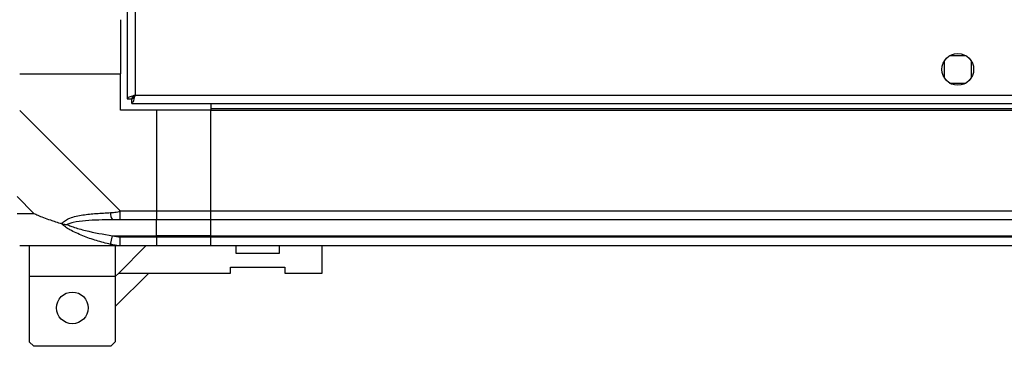
# Model space of a CAD drawing. Units: millimetres. Extents: x 463 to 10576, y 349 to 6515.
# Drawn here: x 8233 to 8451, y 421 to 494 of the extents above; entities that cross this region are included whole.
import ezdxf

# ---------------------------------------------------------------- set-up
doc = ezdxf.new("R2010")
doc.units = ezdxf.units.MM

msp = doc.modelspace()

# ---------------------------------------------------------------- linework, layer by layer
at = {"linetype": 'Continuous', "lineweight": 25}
for p, q in [((8257.13, 1831.02), (8257.13, 476.04)), ((8258.93, 1830.23), (8258.93, 476.83)), ((8255.63, 493.53), (8255.63, 481.53)), ((8442.44, 485.53), (8438.83, 485.53)), ((8437.63, 484.33), (8437.63, 480.73)), ((8443.63, 480.73), (8443.63, 484.33)), ((8233.38, 481.53), (8255.63, 481.53)), ((8255.63, 473.53), (8255.63, 481.53)), ((8438.83, 479.53), (8442.44, 479.53)), ((8258.93, 476.83), (9422.33, 476.83)), ((8257.13, 476.04), (8258.13, 476.04)), ((8258.13, 476.07), (8258.13, 476.03)), ((8258.13, 476.03), (8258.17, 476.03)), ((8258.14, 475.03), (8258.14, 476.03)), ((8258.14, 475.03), (9423.12, 475.03)), ((8275.63, 475.03), (8275.63, 473.88)), ((8233.38, 473.48), (8255.58, 451.28)), ((8263.63, 473.53), (8255.63, 473.53)), ((8263.63, 473.53), (8263.63, 451.28)), ((8275.63, 473.53), (8263.63, 473.53)), ((8275.63, 473.88), (9405.63, 473.88)), ((8275.63, 473.88), (8275.63, 473.53)), ((8275.63, 451.28), (8275.63, 473.53)), ((8275.63, 473.53), (9405.63, 473.53)), ((8236.52, 450.71), (8232.82, 454.41)), ((8232.82, 450.71), (8236.52, 450.71)), ((8255.58, 451.28), (8263.63, 451.28)), ((8263.63, 451.28), (8263.63, 449.28)), ((8263.63, 451.28), (8275.63, 451.28)), ((8275.63, 451.28), (9405.63, 451.28)), ((8275.63, 449.28), (8275.63, 451.28)), ((8263.63, 449.28), (8255.58, 449.28)), ((8263.63, 445.78), (8263.63, 449.28)), ((8275.63, 449.28), (8263.63, 449.28)), ((9405.63, 449.28), (8275.63, 449.28)), ((8275.63, 445.78), (8275.63, 449.28)), ((8253.46, 443.86), (8253.86, 445.78)), ((8253.86, 445.78), (8263.63, 445.78)), ((8255.58, 445.53), (8263.63, 445.53)), ((8263.63, 445.53), (8263.63, 445.78)), ((8275.63, 445.78), (8263.63, 445.78)), ((8263.63, 445.53), (8263.63, 443.53)), ((8263.63, 445.53), (8275.63, 445.53)), ((8275.63, 445.78), (9405.63, 445.78)), ((8275.63, 445.53), (8275.63, 445.78)), ((8275.63, 445.53), (9405.63, 445.53)), ((8275.63, 443.53), (8275.63, 445.53)), ((8255.58, 443.53), (8233.38, 443.53)), ((8235.51, 443.53), (8235.51, 436.78)), ((8254.51, 443.53), (8254.51, 436.78)), ((8261.26, 443.53), (8255.26, 437.53)), ((8263.63, 443.53), (8255.58, 443.53)), ((8275.63, 443.53), (8263.63, 443.53)), ((9405.63, 443.53), (8275.63, 443.53)), ((8281.18, 441.83), (8281.18, 443.53)), ((8290.68, 441.83), (8281.18, 441.83)), ((8290.68, 443.53), (8290.68, 441.83)), ((8300.18, 437.53), (8300.18, 443.53)), ((8254.51, 430.14), (8261.91, 437.53)), ((8255.26, 437.53), (8254.51, 436.78)), ((8255.26, 437.53), (8279.93, 437.53)), ((8279.93, 438.83), (8291.93, 438.83)), ((8279.93, 437.53), (8279.93, 438.83)), ((8291.93, 438.83), (8291.93, 437.53)), ((8291.93, 437.53), (8300.18, 437.53)), ((8254.51, 436.78), (8235.51, 436.78)), ((8235.51, 436.78), (8235.51, 422.33)), ((8254.51, 436.78), (8254.51, 422.33)), ((8235.51, 422.33), (8236.51, 421.33)), ((8253.51, 421.33), (8254.51, 422.33)), ((8253.51, 421.33), (8236.51, 421.33))]:
    msp.add_line(p, q, dxfattribs=at)
for centre in [(8440.63, 482.53), (8245.01, 429.83)]:
    msp.add_circle(centre, 3.5, dxfattribs=at)
msp.add_arc((8255.63, 450.56), 2.19, 171.5588, 215.9975, dxfattribs=at)
for points, knots in [([(8258.93, 476.83), (8258.72, 476.77), (8258.3, 476.65), (8257.75, 476.48), (8257.34, 476.3), (8257.16, 476.15), (8257.14, 476.07), (8257.13, 476.04)], [0, 0, 0, 0, 0.2229469, 0.4459165, 0.6688862, 0.8918557, 1, 1, 1, 1]), ([(8258.93, 476.83), (8258.82, 476.76), (8258.6, 476.62), (8258.33, 476.41), (8258.16, 476.22), (8258.14, 476.1), (8258.13, 476.04)], [0, 0, 0, 0, 0.275348, 0.529406, 0.783407, 1, 1, 1, 1]), ([(8258.14, 475.03), (8258.2, 475.05), (8258.32, 475.09), (8258.5, 475.43), (8258.67, 475.92), (8258.82, 476.42), (8258.91, 476.73), (8258.93, 476.83)], [0, 0, 0, 0, 0.222947, 0.445916, 0.668886, 0.891856, 1, 1, 1, 1]), ([(8258.14, 476.03), (8258.22, 476.04), (8258.36, 476.07), (8258.56, 476.28), (8258.75, 476.54), (8258.88, 476.74), (8258.93, 476.83)], [0, 0, 0, 0, 0.2753481, 0.5294063, 0.7834073, 1, 1, 1, 1]), ([(8236.52, 450.71), (8236.81, 450.58), (8237.49, 450.25), (8238.71, 449.78), (8240.03, 449.3), (8241.37, 448.84), (8242.21, 448.56), (8242.66, 448.42)], [0, 0, 0, 0, 0.1510988, 0.3533231, 0.6015434, 0.7872056, 1, 1, 1, 1]), ([(8242.66, 448.42), (8242.67, 448.42), (8242.88, 448.72), (8243.45, 449.2), (8244.97, 449.92), (8247.29, 450.42), (8250.32, 450.71), (8252.41, 450.83), (8253.46, 450.89)], [0, 0, 0, 0, 0.001909, 0.107171, 0.209953, 0.471823, 0.734745, 1, 1, 1, 1]), ([(8253.46, 450.89), (8253.88, 450.92), (8254.51, 450.97), (8255.23, 451.1), (8255.51, 451.23), (8255.58, 451.28), (8255.58, 451.28)], [0, 0, 0, 0, 0.586096, 0.873989, 0.999973, 1, 1, 1, 1]), ([(8253.46, 443.86), (8252.42, 444.12), (8250.33, 444.64), (8247.29, 445.73), (8244.99, 446.77), (8243.42, 447.71), (8242.92, 448.18), (8242.66, 448.42)], [0, 0, 0, 0, 0.263168, 0.528193, 0.790072, 0.892858, 1, 1, 1, 1]), ([(8242.66, 448.42), (8242.92, 448.36), (8243.32, 448.26), (8243.74, 448.25), (8243.88, 448.25), (8243.89, 448.25)], [0, 0, 0, 0, 0.64777, 0.993601, 1, 1, 1, 1]), ([(8253.86, 449.28), (8251.87, 449.27), (8248.92, 449.25), (8245.72, 448.85), (8244.4, 448.49), (8244, 448.31), (8243.89, 448.25)], [0, 0, 0, 0, 0.580922, 0.859818, 0.961592, 1, 1, 1, 1]), ([(8243.89, 448.25), (8244, 448.2), (8244.4, 448), (8245.72, 447.51), (8248.92, 446.6), (8251.87, 446.11), (8253.86, 445.78)], [0, 0, 0, 0, 0.038408, 0.140182, 0.419078, 1, 1, 1, 1]), ([(8255.58, 449.28), (8255.32, 449.28), (8254.74, 449.28), (8254.17, 449.28), (8253.86, 449.28)], [0, 0, 0, 0, 0.455576, 1, 1, 1, 1]), ([(8255.58, 443.53), (8255.58, 443.53), (8255.46, 443.53), (8255.09, 443.56), (8254.38, 443.67), (8253.81, 443.79), (8253.46, 443.86)], [0, 0, 0, 0, 0.000027, 0.201648, 0.518771, 1, 1, 1, 1]), ([(8253.86, 445.78), (8254.17, 445.72), (8254.74, 445.6), (8255.32, 445.55), (8255.58, 445.53)], [0, 0, 0, 0, 0.544424, 1, 1, 1, 1])]:
    msp.add_open_spline(points, degree=3, knots=knots, dxfattribs=at)
for points in [[(8255.58, 449.28), (8255.58, 449.31), (8255.58, 449.37), (8255.58, 449.83), (8255.58, 450.49), (8255.58, 451.02), (8255.58, 451.28)], [(8255.58, 443.53), (8255.58, 443.56), (8255.58, 443.62), (8255.58, 444.08), (8255.58, 444.74), (8255.58, 445.27), (8255.58, 445.53)]]:
    msp.add_open_spline(points, degree=3, dxfattribs=at)

doc.saveas('drawing.dxf')
